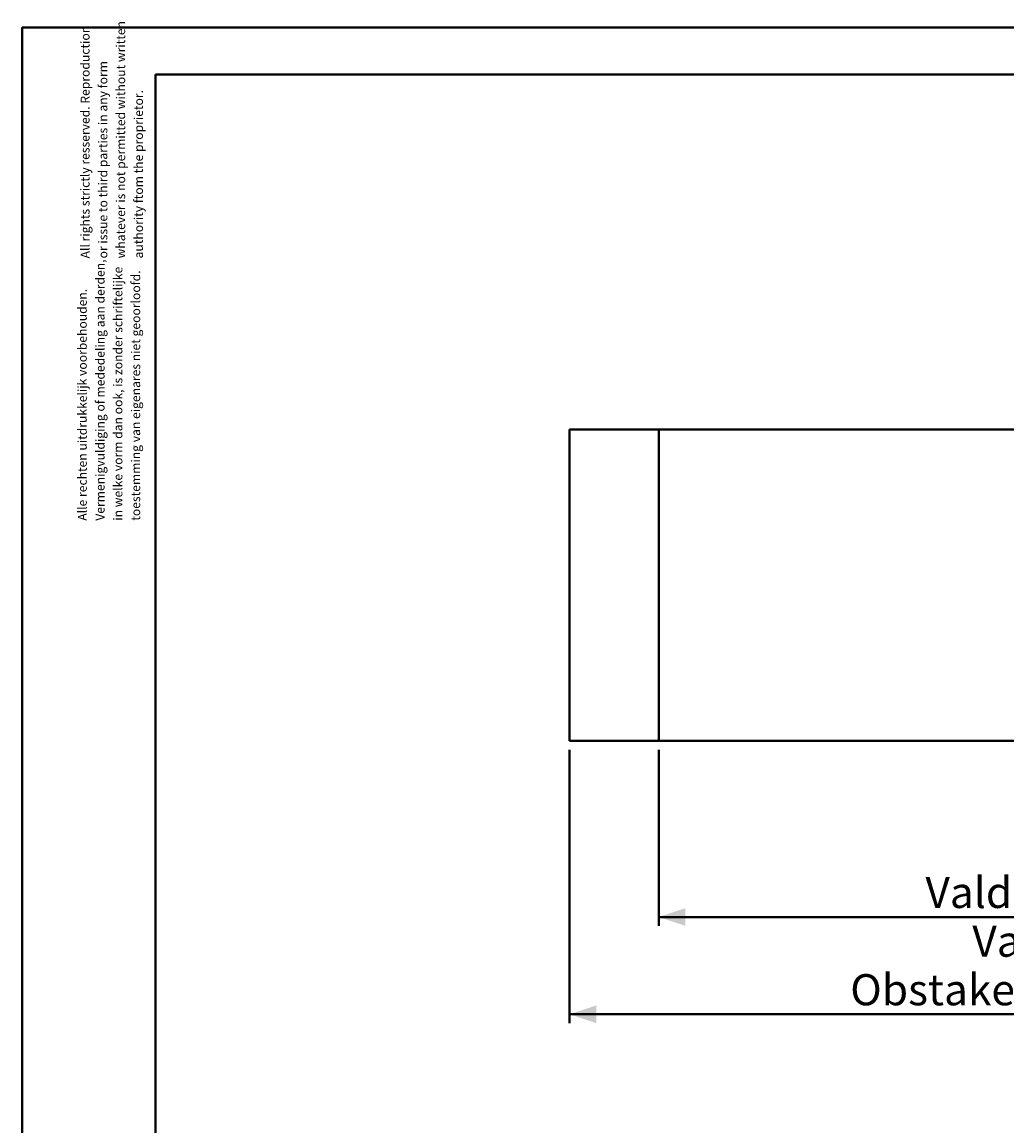
# Model space of a CAD drawing. Units: millimetres. Extents: x 0 to 42, y 0 to 29.8.
# Drawn here: x 0 to 11.1, y 17.4 to 29.8 of the extents above; entities that cross this region are included whole.
import ezdxf

# ---------------------------------------------------------------- set-up
doc = ezdxf.new("R2010")
doc.units = ezdxf.units.MM
doc.layers.add('LE_NORM', color=179, linetype='Continuous', lineweight=40)
doc.styles.add('SLDTEXTSTYLE0', font='TXT', dxfattribs={"width": 0.605})
doc.dimstyles.new('SLDDIMSTYLE3', dxfattribs={"dimtxt": 0.35, "dimasz": 0.3, "dimexe": 0, "dimexo": 0.0625, "dimgap": 0.0875, "dimtad": 1, "dimlfac": 50, "dimrnd": 1e-09, "dimzin": 12, "dimdsep": 46, "dimtxsty": 'SLDTEXTSTYLE0', "dimsah": 1, "dimcen": 0.09, "dimadec": 0, "dimazin": 3, "dimtfac": 1, "dimtofl": 0, "dimtmove": 0, "dimatfit": 3, "dimfxl": 0, "dimfrac": 2, "dimtolj": 1, "dimtzin": 12, "dimarcsym": 0})

# ---------------------------------------------------------------- blocks, each defined once
blk = doc.blocks.new('SW_NOTE_1')
at = {"color": 0, "linetype": 'Continuous', "lineweight": 0, "char_height": 0.1, "attachment_point": 1, "rotation": 90, "style": 'SLDTEXTSTYLE0'}
for s, insert in [('Vermenigvuldiging of mededeling aan derden,', (0.071, 0)), ('in welke vorm dan ook, is zonder schriftelijke', (0.271, 0)), ('toestemming van eigenares niet geoorloofd.', (0.471, 0)), ('Alle rechten uitdrukkelijk voorbehouden.', (-0.129, 0))]:
    blk.add_mtext(s, dxfattribs=dict(at, insert=insert))
blk = doc.blocks.new('SW_NOTE_2')
at = {"color": 0, "linetype": 'Continuous', "lineweight": 0, "char_height": 0.1, "attachment_point": 1, "rotation": 90, "style": 'SLDTEXTSTYLE0'}
for s, insert in [('whatever is not permitted without written', (0.271, 0)), ('All rights strictly resserved. Reproduction', (-0.129, 0)), ('or issue to third parties in any form', (0.071, 0)), ('authority ftom the proprietor.', (0.471, 0))]:
    blk.add_mtext(s, dxfattribs=dict(at, insert=insert))
blk = doc.blocks.new('*D21')
at = {"layer": 'LE_NORM'}
for p, q in [((7.151, 21.584), (7.151, 19.606)), ((20.751, 21.584), (20.751, 19.606)), ((20.751, 19.705), (7.151, 19.705))]:
    blk.add_line(p, q, dxfattribs=at)
for points in [[(7.151, 19.705), (7.451, 19.605), (7.451, 19.805)], [(20.751, 19.705), (20.451, 19.805), (20.451, 19.605)]]:
    blk.add_solid(points, dxfattribs=at)
at = {"layer": 'LE_NORM', "char_height": 0.35, "attachment_point": 1, "style": 'SLDTEXTSTYLE0'}
for s, insert in [('Valdempende zone vaste ondergrond', (10.147, 20.156, 0)), ('680', (16.834, 20.156, 0))]:
    blk.add_mtext(s, dxfattribs=dict(at, insert=insert))
blk = doc.blocks.new('*D22')
at = {"layer": 'LE_NORM'}
for p, q in [((6.151, 21.584), (6.151, 18.513)), ((21.751, 21.584), (21.751, 18.513)), ((21.751, 18.612), (6.151, 18.612))]:
    blk.add_line(p, q, dxfattribs=at)
for points in [[(6.151, 18.612), (6.451, 18.512), (6.451, 18.712)], [(21.751, 18.612), (21.451, 18.712), (21.451, 18.512)]]:
    blk.add_solid(points, dxfattribs=at)
at = {"layer": 'LE_NORM', "char_height": 0.35, "attachment_point": 1, "style": 'SLDTEXTSTYLE0'}
for s, insert in [('Valdempende zone losse ondergrond', (10.674, 19.608, 0)), ('Obstakelvrije zone (vaste en losse ondergrond)', (9.303, 19.063, 0)), ('780', (17.678, 19.063, 0))]:
    blk.add_mtext(s, dxfattribs=dict(at, insert=insert))

msp = doc.modelspace()

# ---------------------------------------------------------------- linework, layer by layer
at = {"color": 7, "linetype": 'Continuous', "lineweight": 40}
for p, q in [((0.0000129, 0.0000068), (0.0000129, 29.7000068)), ((0.0000129, 29.7000068), (42.0000129, 29.7000068)), ((1.5000129, 29.1700068), (41.3000129, 29.1700068)), ((1.5000129, 0.5100068), (1.5000129, 29.1700068))]:
    msp.add_line(p, q, dxfattribs=at)
at = {"layer": 'LE_NORM'}
for p, q in [((6.1508911, 21.6828718), (6.1508911, 25.1828718)), ((6.1508911, 25.1828718), (7.1508911, 25.1828718)), ((7.1508911, 25.1828718), (20.7508911, 25.1828718)), ((7.1508911, 21.6828718), (7.1508911, 25.1828718)), ((7.1508911, 21.6828718), (6.1508911, 21.6828718)), ((20.7508911, 21.6828718), (7.1508911, 21.6828718))]:
    msp.add_line(p, q, dxfattribs=at)

# ---------------------------------------------------------------- block references
at = {"color": 7, "linetype": 'Continuous', "lineweight": 0}
for name, p in [('SW_NOTE_2', (0.7867675, 27.1045304)), ('SW_NOTE_1', (0.7554683, 24.1575093))]:
    msp.add_blockref(name, p, dxfattribs=at)

# ---------------------------------------------------------------- dimensions: what is measured, and where the dimension line sits
at = {"layer": 'LE_NORM'}
for base, p1, p2, text, picture, middle in [((6.1508911, 18.6121034), (21.7508911, 21.6828718), (6.1508911, 21.6828718), 'Valdempende zone losse ondergrond\\PObstakelvrije zone (vaste en losse ondergrond) <>', '*D22', (13.9508911, 18.6121034)), ((7.1508911, 19.7049021), (20.7508911, 21.6828718), (7.1508911, 21.6828718), 'Valdempende zone vaste ondergrond <>', '*D21', (13.9508911, 19.7049021))]:
    dim = msp.add_linear_dim(base=base, p1=p1, p2=p2, text=text, dimstyle='SLDDIMSTYLE3', dxfattribs=at)
    dim.commit()
    dim.dimension.update_dxf_attribs({"geometry": picture, "text_midpoint": middle, "dimtype": 160})

doc.saveas('drawing.dxf')
